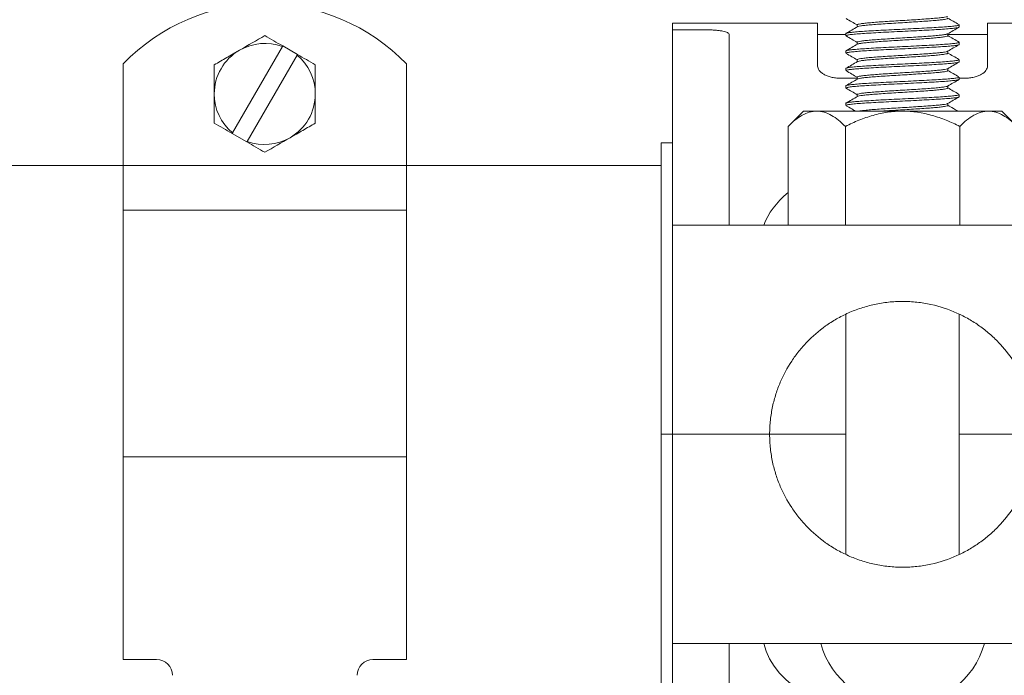
# Model space of a CAD drawing. Units: inches. Extents: x -3911 to 0, y 0 to 2351.
# Drawn here: x -2118 to -2110, y 2201 to 2207 of the extents above; entities that cross this region are included whole.
import ezdxf

# ---------------------------------------------------------------- set-up
doc = ezdxf.new("R2010")
doc.units = ezdxf.units.IN
doc.header["$MEASUREMENT"] = 0
doc.layers.add('1', color=7, linetype='Continuous', lineweight=18)

# ---------------------------------------------------------------- blocks, each defined once
blk = doc.blocks.new('2clampside')
at = {"layer": '1', "linetype": 'Continuous', "lineweight": 15}
for p, q in [((1.78, 3.3736), (1.78, 2.7381)), ((2.08, 1.815), (2.08, 3.1025)), ((2.03, 2.7381), (2.03, 3.0414)), ((0.4283, 2.7381), (1.6017, 2.7381)), ((1.6017, 2.7381), (2.03, 2.7381)), ((2.03, 2.7381), (2.03, 1.815)), ((0.765, 2.3457), (0.765, 1.2843)), ((1.265, 1.2844), (1.265, 2.3456)), ((0.4283, 1.815), (0.765, 1.815)), ((1.265, 1.815), (1.6017, 1.815)), ((1.6017, 1.815), (2.03, 1.815)), ((2.03, 0.8919), (2.03, 1.815)), ((2.03, 1.815), (2.08, 1.815)), ((2.08, 1.815), (2.08, 0.5275)), ((0.4283, 0.8919), (1.6017, 0.8919)), ((0.7624, 0.4556), (0.7624, 0.8919)), ((1.2676, 0.4556), (1.2676, 0.8919)), ((1.5202, 0.4556), (1.5202, 0.8919)), ((1.6017, 0.8919), (2.03, 0.8919)), ((1.78, 0.2564), (1.78, 0.8919)), ((2.03, 0.8919), (2.03, 0.5886)), ((2.03, 0.5886), (2.03, 0.4919)), ((2.03, 0.5275), (2.08, 0.5275)), ((2.03, 0.4919), (2.03, 0.0293)), ((0.5098, 0.4556), (0.5775, 0.3879)), ((1.4525, 0.3879), (1.5202, 0.4556)), ((0.5775, 0.3879), (0.6361, 0.3879)), ((0.6361, 0.3879), (1.015, 0.3879)), ((0.815, 0.3631), (0.815, 0.3541)), ((1.015, 0.3879), (1.3939, 0.3879)), ((1.265, 0.3534), (1.265, 0.3631)), ((1.3939, 0.3879), (1.4525, 0.3879)), ((0.765, 0.3246), (0.765, 0.315)), ((1.215, 0.315), (1.215, 0.324)), ((0.815, 0.2861), (0.815, 0.2772)), ((1.265, 0.2765), (1.265, 0.2861)), ((0.765, 0.2432), (0.74, 0.2432)), ((0.765, 0.2477), (0.765, 0.2381)), ((1.215, 0.238), (1.215, 0.247)), ((1.29, 0.2432), (1.215, 0.2432)), ((1.78, 0.2564), (1.78, 0.0504)), ((0.64, 0), (0.64, 0.1895)), ((0.815, 0.2092), (0.815, 0.2003)), ((1.265, 0.1996), (1.265, 0.2092)), ((1.39, 0), (1.39, 0.1895)), ((0.765, 0.1707), (0.765, 0.1611)), ((0.815, 0.1323), (0.815, 0.1233)), ((1.215, 0.1611), (1.215, 0.1701)), ((1.265, 0.1227), (1.265, 0.1323)), ((0.765, 0.0938), (0.765, 0.0842)), ((1.215, 0.0842), (1.215, 0.0932)), ((0.64, 0.05), (0.815, 0.05)), ((0.815, 0.0554), (0.815, 0.0464)), ((1.265, 0.0457), (1.265, 0.0554)), ((1.265, 0.05), (1.39, 0.05)), ((0, 0), (0.64, 0)), ((0.765, 0.0169), (0.765, 0.0073)), ((1.215, 0.0073), (1.215, 0.0163)), ((1.39, 0), (2.03, 0)), ((1.88, 0.0293), (2.03, 0.0293)), ((2.03, 0), (2.03, 0.0293))]:
    blk.add_line(p, q, dxfattribs=at)
for start, end in [(90, 164.534), (15.466, 90)]:
    blk.add_arc((1.015, 2.6381), 0.375, start, end, dxfattribs=at)
for centre, major_axis, ratio, start_param, end_param in [((1.015, 2.6895), (0.6172, 0), 0.611286, 0.129129, 3.012463), ((1.015, 0.9705), (0.6258, 0), 0.602439, 5.651808, 6.073202)]:
    blk.add_ellipse(centre, major_axis=major_axis, ratio=ratio, start_param=start_param, end_param=end_param, dxfattribs=at)
for points, knots in [([(0.4283, 1.815), (0.4283, 1.8255), (0.4286, 1.8362), (0.4297, 1.8572), (0.4306, 1.8676), (0.4328, 1.888), (0.4341, 1.8981), (0.4373, 1.918), (0.4392, 1.9278), (0.4453, 1.9566), (0.4502, 1.9749), (0.4615, 2.0104), (0.4678, 2.0275), (0.482, 2.0609), (0.4898, 2.0771), (0.5066, 2.1084), (0.5157, 2.1235), (0.5447, 2.1675), (0.5667, 2.1951), (0.6041, 2.2341), (0.6174, 2.2468), (0.6452, 2.2708), (0.6597, 2.2823), (0.6902, 2.3039), (0.7061, 2.3142), (0.7394, 2.3333), (0.7569, 2.3423), (0.8112, 2.3666), (0.8494, 2.3794), (0.9, 2.3904), (0.9103, 2.3924), (0.931, 2.3957), (0.9413, 2.3971), (0.9724, 2.4005), (0.9933, 2.4017), (1.0351, 2.4017), (1.0561, 2.4006), (1.0981, 2.3962), (1.1186, 2.3928), (1.1589, 2.3841), (1.1786, 2.3788), (1.2173, 2.3661), (1.2361, 2.3588), (1.2723, 2.3427), (1.2896, 2.3338), (1.3231, 2.3147), (1.3392, 2.3043), (1.3854, 2.2716), (1.4129, 2.2476), (1.4502, 2.2089), (1.4619, 2.1955), (1.4842, 2.1677), (1.4947, 2.1532), (1.5241, 2.1088), (1.5408, 2.0777), (1.5619, 2.0281), (1.5683, 2.011), (1.5796, 1.9755), (1.5846, 1.9568), (1.5928, 1.9185), (1.5961, 1.8988), (1.5994, 1.8679), (1.6003, 1.8574), (1.6014, 1.8363), (1.6017, 1.8257), (1.6017, 1.815)], [0, 0, 0, 0, 0.015625, 0.015625, 0.03125, 0.03125, 0.046875, 0.046875, 0.0625, 0.0625, 0.09375, 0.09375, 0.125, 0.125, 0.15625, 0.15625, 0.1875, 0.1875, 0.25, 0.25, 0.28125, 0.28125, 0.3125, 0.3125, 0.34375, 0.34375, 0.375, 0.375, 0.4375, 0.4375, 0.453125, 0.453125, 0.46875, 0.46875, 0.5, 0.5, 0.53125, 0.53125, 0.5625, 0.5625, 0.59375, 0.59375, 0.625, 0.625, 0.65625, 0.65625, 0.6875, 0.6875, 0.75, 0.75, 0.78125, 0.78125, 0.8125, 0.8125, 0.875, 0.875, 0.90625, 0.90625, 0.9375, 0.9375, 0.96875, 0.96875, 0.984375, 0.984375, 1, 1, 1, 1]), ([(0.4283, 1.815), (0.4283, 1.8045), (0.4286, 1.7938), (0.4297, 1.7728), (0.4306, 1.7624), (0.4328, 1.742), (0.4341, 1.7319), (0.4373, 1.712), (0.4392, 1.7022), (0.4453, 1.6734), (0.4502, 1.6551), (0.4615, 1.6196), (0.4678, 1.6025), (0.482, 1.5691), (0.4898, 1.5529), (0.5066, 1.5216), (0.5157, 1.5065), (0.5447, 1.4625), (0.5667, 1.4349), (0.6041, 1.3959), (0.6174, 1.3832), (0.6452, 1.3592), (0.6597, 1.3477), (0.6902, 1.3261), (0.7061, 1.3158), (0.7394, 1.2967), (0.7569, 1.2877), (0.8112, 1.2634), (0.8494, 1.2506), (0.9, 1.2396), (0.9103, 1.2376), (0.931, 1.2343), (0.9413, 1.2329), (0.9724, 1.2295), (0.9933, 1.2283), (1.0351, 1.2283), (1.0561, 1.2294), (1.0981, 1.2338), (1.1186, 1.2372), (1.1589, 1.2459), (1.1786, 1.2512), (1.2173, 1.2639), (1.2361, 1.2712), (1.2723, 1.2873), (1.2896, 1.2962), (1.3231, 1.3153), (1.3392, 1.3257), (1.3854, 1.3584), (1.4129, 1.3824), (1.4502, 1.4211), (1.4619, 1.4345), (1.4842, 1.4623), (1.4947, 1.4768), (1.5241, 1.5212), (1.5408, 1.5523), (1.5619, 1.6019), (1.5683, 1.619), (1.5796, 1.6545), (1.5846, 1.6732), (1.5928, 1.7115), (1.5961, 1.7312), (1.5994, 1.7621), (1.6003, 1.7726), (1.6014, 1.7937), (1.6017, 1.8043), (1.6017, 1.815)], [0, 0, 0, 0, 0.015625, 0.015625, 0.03125, 0.03125, 0.046875, 0.046875, 0.0625, 0.0625, 0.09375, 0.09375, 0.125, 0.125, 0.15625, 0.15625, 0.1875, 0.1875, 0.25, 0.25, 0.28125, 0.28125, 0.3125, 0.3125, 0.34375, 0.34375, 0.375, 0.375, 0.4375, 0.4375, 0.453125, 0.453125, 0.46875, 0.46875, 0.5, 0.5, 0.53125, 0.53125, 0.5625, 0.5625, 0.59375, 0.59375, 0.625, 0.625, 0.65625, 0.65625, 0.6875, 0.6875, 0.75, 0.75, 0.78125, 0.78125, 0.8125, 0.8125, 0.875, 0.875, 0.90625, 0.90625, 0.9375, 0.9375, 0.96875, 0.96875, 0.984375, 0.984375, 1, 1, 1, 1]), ([(0.5098, 0.4556), (0.5296, 0.4358), (0.5499, 0.419), (0.5813, 0.401), (0.592, 0.3962), (0.6138, 0.3897), (0.6251, 0.3879), (0.6361, 0.3879)], [0, 0, 0, 0, 0.5, 0.5, 0.75, 0.75, 1, 1, 1, 1]), ([(0.6361, 0.3879), (0.6581, 0.3879), (0.6797, 0.3946), (0.7223, 0.4189), (0.7426, 0.4358), (0.7624, 0.4556)], [0, 0, 0, 0, 0.5, 0.5, 1, 1, 1, 1]), ([(1.015, 0.3879), (0.9706, 0.3879), (0.9274, 0.3948), (0.8638, 0.4129), (0.8428, 0.4202), (0.8019, 0.4367), (0.782, 0.4458), (0.7624, 0.4556)], [0, 0, 0, 0, 0.5, 0.5, 0.75, 0.75, 1, 1, 1, 1]), ([(1.2676, 0.4556), (1.248, 0.4458), (1.228, 0.4366), (1.1869, 0.4201), (1.1662, 0.4129), (1.1241, 0.4009), (1.1027, 0.3961), (1.0702, 0.3913), (1.0593, 0.39), (1.0372, 0.3884), (1.0261, 0.3879), (1.015, 0.3879)], [0, 0, 0, 0, 0.25, 0.25, 0.5, 0.5, 0.75, 0.75, 0.875, 0.875, 1, 1, 1, 1]), ([(1.2676, 0.4556), (1.2874, 0.4358), (1.3076, 0.419), (1.3391, 0.401), (1.3498, 0.3962), (1.3716, 0.3897), (1.3828, 0.3879), (1.3939, 0.3879)], [0, 0, 0, 0, 0.5, 0.5, 0.75, 0.75, 1, 1, 1, 1]), ([(1.3939, 0.3879), (1.4159, 0.3879), (1.4374, 0.3946), (1.48, 0.4189), (1.5004, 0.4358), (1.5202, 0.4556)], [0, 0, 0, 0, 0.5, 0.5, 1, 1, 1, 1]), ([(1.265, 0.3631), (1.265, 0.363), (1.2666, 0.3622), (1.261, 0.3607), (1.2477, 0.3583), (1.2241, 0.3558), (1.1929, 0.3535), (1.1548, 0.3511), (1.1113, 0.3486), (1.0641, 0.3462), (1.015, 0.3439), (0.9659, 0.3414), (0.9187, 0.339), (0.8752, 0.3367), (0.8371, 0.3342), (0.8058, 0.3318), (0.7827, 0.3295), (0.7678, 0.327), (0.7659, 0.3254), (0.765, 0.3246)], [0, 0, 0, 0, 0.000308, 0.062329, 0.124803, 0.187765, 0.249997, 0.31223, 0.375192, 0.437666, 0.499687, 0.5626, 0.625268, 0.687182, 0.749997, 0.812812, 0.874727, 0.937395, 1, 1, 1, 1]), ([(0.765, 0.315), (0.7659, 0.3158), (0.7678, 0.3174), (0.7827, 0.3198), (0.8058, 0.3222), (0.8371, 0.3246), (0.8752, 0.3271), (0.9187, 0.3294), (0.9659, 0.3318), (1.015, 0.3343), (1.0641, 0.3366), (1.1113, 0.339), (1.1548, 0.3415), (1.1929, 0.3438), (1.2241, 0.3462), (1.2477, 0.3487), (1.261, 0.3511), (1.2666, 0.3526), (1.265, 0.3534), (1.265, 0.3534)], [0, 0, 0, 0, 0.062605, 0.125273, 0.187188, 0.250003, 0.312818, 0.374732, 0.4374, 0.500313, 0.562334, 0.624808, 0.68777, 0.750003, 0.812235, 0.875197, 0.937671, 0.999692, 1, 1, 1, 1]), ([(0.8161, 0.3547), (0.8077, 0.3499), (0.791, 0.3402), (0.7743, 0.3305), (0.7659, 0.3256)], [0, 0, 0, 0, 0.49984, 1, 1, 1, 1]), ([(0.771, 0.3879), (0.7776, 0.3841), (0.7923, 0.3756), (0.807, 0.3671), (0.815, 0.3624)], [0, 0, 0, 0, 0.455055, 1, 1, 1, 1]), ([(0.815, 0.3631), (0.8157, 0.3639), (0.8172, 0.3655), (0.8291, 0.3679), (0.8476, 0.3702), (0.8726, 0.3727), (0.9032, 0.3751), (0.938, 0.3775), (0.9757, 0.3799), (1.015, 0.3824), (1.0541, 0.3847), (1.084, 0.3866), (1.0993, 0.3876), (1.1032, 0.3879)], [0, 0, 0, 0, 0.096979, 0.193969, 0.289789, 0.387007, 0.484225, 0.580045, 0.677035, 0.774405, 0.87039, 0.967078, 1, 1, 1, 1]), ([(0.817, 0.3547), (0.8175, 0.3551), (0.8188, 0.3563), (0.8293, 0.3583), (0.8475, 0.3606), (0.8727, 0.3631), (0.9032, 0.3655), (0.9379, 0.3678), (0.9757, 0.3703), (1.015, 0.3727), (1.0543, 0.3751), (1.092, 0.3775), (1.1268, 0.3799), (1.1574, 0.3823), (1.1821, 0.3847), (1.1977, 0.3866), (1.2024, 0.3877), (1.2036, 0.3879)], [0, 0, 0, 0, 0.034026, 0.106697, 0.178491, 0.251332, 0.324173, 0.395967, 0.468638, 0.541594, 0.613511, 0.685956, 0.758968, 0.831132, 0.903296, 0.976309, 1, 1, 1, 1]), ([(1.2139, 0.3233), (1.2223, 0.3282), (1.239, 0.3379), (1.2558, 0.3476), (1.2641, 0.3524)], [0, 0, 0, 0, 0.499807, 1, 1, 1, 1]), ([(1.2641, 0.3641), (1.2557, 0.3689), (1.242, 0.3769), (1.2284, 0.3848), (1.223, 0.3879)], [0, 0, 0, 0, 0.611216, 1, 1, 1, 1]), ([(0.766, 0.3139), (0.7743, 0.3091), (0.7907, 0.2996), (0.807, 0.2901), (0.815, 0.2855)], [0, 0, 0, 0, 0.512013, 1, 1, 1, 1]), ([(0.815, 0.2861), (0.8157, 0.2869), (0.8172, 0.2886), (0.8291, 0.291), (0.8476, 0.2933), (0.8726, 0.2958), (0.9032, 0.2982), (0.9379, 0.3005), (0.9757, 0.303), (1.015, 0.3054), (1.0543, 0.3078), (1.092, 0.3102), (1.1269, 0.3126), (1.1573, 0.315), (1.1825, 0.3174), (1.2008, 0.3198), (1.2112, 0.3218), (1.2126, 0.323), (1.213, 0.3233)], [0, 0, 0, 0, 0.0649321, 0.1297519, 0.1937895, 0.2587613, 0.3237332, 0.3877709, 0.4525907, 0.5176644, 0.5818122, 0.6464302, 0.711555, 0.7759225, 0.8402903, 0.905415, 0.970033, 1, 1, 1, 1]), ([(0.8171, 0.2778), (0.8175, 0.2782), (0.8188, 0.2794), (0.8293, 0.2814), (0.8475, 0.2837), (0.8727, 0.2862), (0.9032, 0.2886), (0.9379, 0.2909), (0.9757, 0.2934), (1.015, 0.2958), (1.0543, 0.2981), (1.092, 0.3005), (1.1269, 0.303), (1.1574, 0.3054), (1.1823, 0.3078), (1.2012, 0.3102), (1.2119, 0.3126), (1.2163, 0.3142), (1.215, 0.315), (1.215, 0.315)], [0, 0, 0, 0, 0.0298504, 0.0947116, 0.1587902, 0.2238035, 0.288817, 0.3528957, 0.4177569, 0.4828722, 0.5470611, 0.6117204, 0.6768868, 0.7412955, 0.8057044, 0.8708708, 0.9355301, 0.999719, 1, 1, 1, 1]), ([(1.2641, 0.2872), (1.2558, 0.292), (1.2394, 0.3015), (1.223, 0.311), (1.215, 0.3156)], [0, 0, 0, 0, 0.5114656, 1, 1, 1, 1]), ([(1.265, 0.2861), (1.265, 0.2861), (1.2666, 0.2853), (1.261, 0.2838), (1.2477, 0.2814), (1.2241, 0.2789), (1.1929, 0.2765), (1.1548, 0.2742), (1.1113, 0.2717), (1.0641, 0.2693), (1.015, 0.267), (0.9659, 0.2645), (0.9187, 0.2621), (0.8752, 0.2598), (0.8371, 0.2573), (0.8058, 0.2549), (0.7827, 0.2525), (0.7678, 0.2501), (0.7659, 0.2485), (0.765, 0.2477)], [0, 0, 0, 0, 0.000308, 0.062329, 0.124803, 0.187765, 0.249997, 0.31223, 0.375192, 0.437666, 0.499687, 0.5626, 0.625268, 0.687182, 0.749997, 0.812812, 0.874727, 0.937395, 1, 1, 1, 1]), ([(0.765, 0.2381), (0.7659, 0.2389), (0.7678, 0.2405), (0.7827, 0.2429), (0.8058, 0.2452), (0.8371, 0.2477), (0.8752, 0.2501), (0.9187, 0.2525), (0.9659, 0.2549), (1.015, 0.2574), (1.0641, 0.2597), (1.1113, 0.2621), (1.1548, 0.2646), (1.1929, 0.2669), (1.2241, 0.2693), (1.2477, 0.2718), (1.261, 0.2742), (1.2666, 0.2757), (1.265, 0.2765), (1.265, 0.2765)], [0, 0, 0, 0, 0.062605, 0.125273, 0.187188, 0.250003, 0.312818, 0.374732, 0.4374, 0.500313, 0.562334, 0.624808, 0.68777, 0.750003, 0.812235, 0.875197, 0.937671, 0.999692, 1, 1, 1, 1]), ([(0.8161, 0.2778), (0.8077, 0.273), (0.791, 0.2633), (0.7743, 0.2536), (0.7659, 0.2487)], [0, 0, 0, 0, 0.4998352, 1, 1, 1, 1]), ([(1.214, 0.2464), (1.2224, 0.2513), (1.2391, 0.261), (1.2558, 0.2707), (1.2642, 0.2755)], [0, 0, 0, 0, 0.499806, 1, 1, 1, 1]), ([(0.64, 0.1895), (0.64, 0.1958), (0.6423, 0.202), (0.6516, 0.2144), (0.6583, 0.2202), (0.6718, 0.2281), (0.6767, 0.2305), (0.6874, 0.2348), (0.6933, 0.2367), (0.7058, 0.2398), (0.7124, 0.2411), (0.7259, 0.2427), (0.7329, 0.2432), (0.74, 0.2432)], [0, 0, 0, 0, 0.25, 0.25, 0.5, 0.5, 0.625, 0.625, 0.75, 0.75, 0.875, 0.875, 1, 1, 1, 1]), ([(0.766, 0.2369), (0.7744, 0.2321), (0.7907, 0.2226), (0.807, 0.2132), (0.815, 0.2086)], [0, 0, 0, 0, 0.512684, 1, 1, 1, 1]), ([(0.815, 0.2092), (0.8157, 0.21), (0.8172, 0.2116), (0.8291, 0.2141), (0.8476, 0.2164), (0.8726, 0.2188), (0.9032, 0.2213), (0.9379, 0.2236), (0.9757, 0.226), (1.015, 0.2285), (1.0543, 0.2308), (1.092, 0.2332), (1.1269, 0.2357), (1.1573, 0.2381), (1.1825, 0.2404), (1.2008, 0.2429), (1.2112, 0.2449), (1.2126, 0.2461), (1.2131, 0.2464)], [0, 0, 0, 0, 0.06499, 0.129747, 0.193723, 0.258632, 0.323541, 0.387517, 0.452274, 0.517285, 0.581371, 0.645926, 0.710988, 0.775294, 0.839599, 0.904661, 0.969217, 1, 1, 1, 1]), ([(0.8171, 0.2009), (0.8175, 0.2013), (0.8189, 0.2025), (0.8293, 0.2045), (0.8475, 0.2068), (0.8727, 0.2092), (0.9032, 0.2117), (0.9379, 0.214), (0.9757, 0.2164), (1.015, 0.2189), (1.0543, 0.2212), (1.092, 0.2236), (1.1269, 0.2261), (1.1574, 0.2285), (1.1823, 0.2308), (1.2012, 0.2333), (1.2119, 0.2357), (1.2163, 0.2372), (1.215, 0.238), (1.215, 0.238)], [0, 0, 0, 0, 0.029436, 0.094336, 0.158452, 0.223503, 0.288555, 0.352671, 0.417571, 0.482724, 0.546951, 0.611648, 0.676853, 0.7413, 0.805746, 0.870951, 0.935648, 0.999875, 1, 1, 1, 1]), ([(1.2642, 0.2102), (1.2558, 0.2151), (1.2394, 0.2246), (1.223, 0.2341), (1.215, 0.2387)], [0, 0, 0, 0, 0.511211, 1, 1, 1, 1]), ([(1.29, 0.2432), (1.2971, 0.2432), (1.304, 0.2427), (1.3175, 0.2411), (1.3242, 0.2398), (1.3366, 0.2367), (1.3424, 0.2348), (1.3533, 0.2305), (1.3583, 0.2281), (1.3672, 0.2229), (1.3711, 0.2201), (1.3779, 0.2143), (1.3807, 0.2113), (1.3854, 0.2052), (1.3871, 0.202), (1.3894, 0.1958), (1.39, 0.1927), (1.39, 0.1895)], [0, 0, 0, 0, 0.125, 0.125, 0.25, 0.25, 0.375, 0.375, 0.5, 0.5, 0.625, 0.625, 0.75, 0.75, 0.875, 0.875, 1, 1, 1, 1]), ([(1.265, 0.2092), (1.265, 0.2092), (1.2666, 0.2084), (1.261, 0.2069), (1.2477, 0.2044), (1.2241, 0.202), (1.1929, 0.1996), (1.1548, 0.1972), (1.1113, 0.1948), (1.0641, 0.1924), (1.015, 0.19), (0.9659, 0.1876), (0.9187, 0.1852), (0.8752, 0.1828), (0.8371, 0.1804), (0.8058, 0.1779), (0.7827, 0.1756), (0.7678, 0.1732), (0.7659, 0.1716), (0.765, 0.1707)], [0, 0, 0, 0, 0.000308, 0.062329, 0.124803, 0.187765, 0.249997, 0.31223, 0.375192, 0.437666, 0.499687, 0.5626, 0.625268, 0.687182, 0.749997, 0.812812, 0.874727, 0.937395, 1, 1, 1, 1]), ([(0.765, 0.1611), (0.7659, 0.1619), (0.7678, 0.1636), (0.7827, 0.166), (0.8058, 0.1683), (0.8371, 0.1708), (0.8752, 0.1732), (0.9187, 0.1755), (0.9659, 0.178), (1.015, 0.1804), (1.0641, 0.1828), (1.1113, 0.1852), (1.1548, 0.1876), (1.1929, 0.19), (1.2241, 0.1924), (1.2477, 0.1948), (1.261, 0.1972), (1.2666, 0.1988), (1.265, 0.1996), (1.265, 0.1996)], [0, 0, 0, 0, 0.062605, 0.125273, 0.187188, 0.250003, 0.312818, 0.374732, 0.4374, 0.500313, 0.562334, 0.624808, 0.68777, 0.750003, 0.812235, 0.875197, 0.937671, 0.999692, 1, 1, 1, 1]), ([(0.8161, 0.2009), (0.8078, 0.1961), (0.791, 0.1864), (0.7743, 0.1767), (0.766, 0.1718)], [0, 0, 0, 0, 0.499832, 1, 1, 1, 1]), ([(1.214, 0.1695), (1.2224, 0.1744), (1.2391, 0.1841), (1.2558, 0.1938), (1.2642, 0.1986)], [0, 0, 0, 0, 0.499813, 1, 1, 1, 1]), ([(1.265, 0.1323), (1.265, 0.1323), (1.2666, 0.1315), (1.261, 0.1299), (1.2477, 0.1275), (1.2241, 0.1251), (1.1929, 0.1227), (1.1548, 0.1203), (1.1113, 0.1179), (1.0641, 0.1155), (1.015, 0.1131), (0.9659, 0.1107), (0.9187, 0.1082), (0.8752, 0.1059), (0.8371, 0.1035), (0.8058, 0.101), (0.7827, 0.0987), (0.7678, 0.0963), (0.7659, 0.0946), (0.765, 0.0938)], [0, 0, 0, 0, 0.000308, 0.062329, 0.124803, 0.187765, 0.249997, 0.31223, 0.375192, 0.437666, 0.499687, 0.5626, 0.625268, 0.687182, 0.749997, 0.812812, 0.874727, 0.937395, 1, 1, 1, 1]), ([(0.766, 0.16), (0.7744, 0.1552), (0.7907, 0.1457), (0.807, 0.1363), (0.815, 0.1316)], [0, 0, 0, 0, 0.512988, 1, 1, 1, 1]), ([(0.815, 0.1323), (0.8157, 0.1331), (0.8172, 0.1347), (0.8291, 0.1372), (0.8476, 0.1395), (0.8726, 0.1419), (0.9032, 0.1444), (0.9379, 0.1467), (0.9757, 0.1491), (1.015, 0.1516), (1.0543, 0.1539), (1.092, 0.1563), (1.1269, 0.1588), (1.1573, 0.1612), (1.1825, 0.1635), (1.2008, 0.166), (1.2113, 0.168), (1.2126, 0.1692), (1.2131, 0.1695)], [0, 0, 0, 0, 0.064956, 0.129676, 0.193616, 0.258488, 0.32336, 0.387299, 0.452019, 0.516993, 0.581042, 0.645561, 0.710586, 0.774855, 0.839124, 0.904148, 0.968667, 1, 1, 1, 1]), ([(0.8171, 0.124), (0.8175, 0.1244), (0.8189, 0.1256), (0.8293, 0.1275), (0.8475, 0.1299), (0.8727, 0.1323), (0.9032, 0.1348), (0.9379, 0.1371), (0.9757, 0.1395), (1.015, 0.142), (1.0543, 0.1443), (1.092, 0.1467), (1.1269, 0.1492), (1.1574, 0.1515), (1.1823, 0.1539), (1.2012, 0.1564), (1.2119, 0.1588), (1.2163, 0.1602), (1.215, 0.1611), (1.215, 0.1611)], [0, 0, 0, 0, 0.029016, 0.093951, 0.158103, 0.22319, 0.288278, 0.35243, 0.417365, 0.482554, 0.546816, 0.611549, 0.67679, 0.741272, 0.805754, 0.870995, 0.935728, 0.99999, 1, 1, 1, 1]), ([(1.2642, 0.1333), (1.2558, 0.1381), (1.2394, 0.1476), (1.223, 0.1571), (1.215, 0.1618)], [0, 0, 0, 0, 0.510971, 1, 1, 1, 1]), ([(0.765, 0.0842), (0.7659, 0.085), (0.7678, 0.0866), (0.7827, 0.0891), (0.8058, 0.0914), (0.8371, 0.0938), (0.8752, 0.0963), (0.9187, 0.0986), (0.9659, 0.101), (1.015, 0.1035), (1.0641, 0.1058), (1.1113, 0.1082), (1.1548, 0.1107), (1.1929, 0.1131), (1.2241, 0.1154), (1.2477, 0.1179), (1.261, 0.1203), (1.2666, 0.1219), (1.265, 0.1227), (1.265, 0.1227)], [0, 0, 0, 0, 0.062605, 0.125273, 0.187188, 0.250003, 0.312818, 0.374732, 0.4374, 0.500313, 0.562334, 0.624808, 0.68777, 0.750003, 0.812235, 0.875197, 0.937671, 0.999692, 1, 1, 1, 1]), ([(0.8161, 0.124), (0.8078, 0.1192), (0.7911, 0.1095), (0.7743, 0.0998), (0.766, 0.0949)], [0, 0, 0, 0, 0.499824, 1, 1, 1, 1]), ([(0.815, 0.0554), (0.8157, 0.0562), (0.8172, 0.0578), (0.8291, 0.0602), (0.8476, 0.0625), (0.8726, 0.065), (0.9032, 0.0675), (0.9379, 0.0698), (0.9757, 0.0722), (1.015, 0.0747), (1.0543, 0.077), (1.092, 0.0794), (1.1269, 0.0819), (1.1573, 0.0842), (1.1825, 0.0866), (1.2008, 0.0891), (1.2113, 0.0911), (1.2126, 0.0922), (1.2131, 0.0926)], [0, 0, 0, 0, 0.064887, 0.1296258, 0.1935836, 0.2584742, 0.3233651, 0.3873229, 0.4520617, 0.5170542, 0.5811219, 0.6456593, 0.7107027, 0.77499, 0.8392774, 0.9043208, 0.9688582, 1, 1, 1, 1]), ([(1.214, 0.0926), (1.2224, 0.0974), (1.2391, 0.1071), (1.2558, 0.1168), (1.2642, 0.1217)], [0, 0, 0, 0, 0.499813, 1, 1, 1, 1]), ([(1.265, 0.0554), (1.265, 0.0554), (1.2666, 0.0545), (1.261, 0.053), (1.2477, 0.0506), (1.2241, 0.0481), (1.1929, 0.0458), (1.1548, 0.0434), (1.1113, 0.0409), (1.0641, 0.0385), (1.015, 0.0362), (0.9659, 0.0337), (0.9187, 0.0313), (0.8752, 0.029), (0.8371, 0.0265), (0.8058, 0.0241), (0.7827, 0.0218), (0.7678, 0.0193), (0.7659, 0.0177), (0.765, 0.0169)], [0, 0, 0, 0, 0.0003082, 0.0623287, 0.1248026, 0.187765, 0.2499973, 0.3122299, 0.3751922, 0.4376661, 0.4996865, 0.5625997, 0.6252681, 0.6871824, 0.7499973, 0.8128124, 0.8747267, 0.937395, 1, 1, 1, 1]), ([(0.765, 0.0073), (0.7659, 0.0081), (0.7678, 0.0097), (0.7827, 0.0122), (0.8058, 0.0145), (0.8371, 0.0169), (0.8752, 0.0194), (0.9187, 0.0217), (0.9659, 0.0241), (1.015, 0.0266), (1.0641, 0.0289), (1.1113, 0.0313), (1.1548, 0.0338), (1.1929, 0.0362), (1.2241, 0.0385), (1.2477, 0.041), (1.261, 0.0434), (1.2666, 0.0449), (1.265, 0.0457), (1.265, 0.0457)], [0, 0, 0, 0, 0.062605, 0.125273, 0.187188, 0.250003, 0.312818, 0.374732, 0.4374, 0.500313, 0.562334, 0.624808, 0.68777, 0.750003, 0.812235, 0.875197, 0.937671, 0.999692, 1, 1, 1, 1]), ([(0.7659, 0.0832), (0.7743, 0.0783), (0.7907, 0.0688), (0.807, 0.0593), (0.815, 0.0547)], [0, 0, 0, 0, 0.5130111, 1, 1, 1, 1]), ([(0.8162, 0.0471), (0.8078, 0.0423), (0.7911, 0.0325), (0.7744, 0.0228), (0.766, 0.018)], [0, 0, 0, 0, 0.499817, 1, 1, 1, 1]), ([(0.8171, 0.0471), (0.8175, 0.0475), (0.8189, 0.0486), (0.8293, 0.0506), (0.8475, 0.0529), (0.8727, 0.0554), (0.9032, 0.0578), (0.9379, 0.0602), (0.9757, 0.0626), (1.015, 0.065), (1.0543, 0.0674), (1.092, 0.0698), (1.1269, 0.0723), (1.1574, 0.0746), (1.1823, 0.077), (1.2012, 0.0795), (1.2119, 0.0818), (1.2163, 0.0834), (1.215, 0.0842), (1.215, 0.0842)], [0, 0, 0, 0, 0.028701, 0.093651, 0.157818, 0.22292, 0.288023, 0.35219, 0.41714, 0.482345, 0.546622, 0.611371, 0.676627, 0.741124, 0.805622, 0.870878, 0.935626, 0.999903, 1, 1, 1, 1]), ([(0.8171, 0.0471), (0.8175, 0.0475), (0.8184, 0.0484), (0.8239, 0.0494), (0.8274, 0.05)], [0, 0, 0, 0, 0.371051, 1, 1, 1, 1]), ([(1.214, 0.0157), (1.2224, 0.0205), (1.2391, 0.0302), (1.2558, 0.0399), (1.2642, 0.0448)], [0, 0, 0, 0, 0.499817, 1, 1, 1, 1]), ([(1.2642, 0.0563), (1.2558, 0.0612), (1.2394, 0.0707), (1.2231, 0.0802), (1.215, 0.0849)], [0, 0, 0, 0, 0.510758, 1, 1, 1, 1]), ([(1.88, 0.0293), (1.8733, 0.0293), (1.8668, 0.0294), (1.8538, 0.0299), (1.8474, 0.0303), (1.8353, 0.0312), (1.8295, 0.0318), (1.8186, 0.0332), (1.8135, 0.034), (1.7997, 0.0368), (1.7923, 0.0391), (1.785, 0.043), (1.7831, 0.0444), (1.7806, 0.0474), (1.78, 0.0489), (1.78, 0.0504)], [0, 0, 0, 0, 0.125, 0.125, 0.25, 0.25, 0.375, 0.375, 0.5, 0.5, 0.75, 0.75, 0.875, 0.875, 1, 1, 1, 1]), ([(0.7659, 0.0062), (0.7743, 0.0014), (0.7906, -0.0081), (0.807, -0.0176), (0.815, -0.0222)], [0, 0, 0, 0, 0.511863, 1, 1, 1, 1]), ([(0.815, -0.0216), (0.8157, -0.0208), (0.8172, -0.0191), (0.8291, -0.0167), (0.8476, -0.0144), (0.8726, -0.0119), (0.9032, -0.0095), (0.9379, -0.0072), (0.9757, -0.0047), (1.015, -0.0023), (1.0543, 0.0001), (1.092, 0.0025), (1.1269, 0.0049), (1.1573, 0.0073), (1.1825, 0.0097), (1.2008, 0.0121), (1.2112, 0.0141), (1.2126, 0.0153), (1.2131, 0.0157)], [0, 0, 0, 0, 0.064776, 0.129539, 0.19352, 0.258434, 0.323348, 0.387329, 0.452092, 0.517108, 0.581199, 0.64576, 0.710827, 0.775137, 0.839448, 0.904515, 0.969076, 1, 1, 1, 1]), ([(0.8171, -0.0298), (0.8175, -0.0295), (0.8189, -0.0283), (0.8293, -0.0263), (0.8475, -0.024), (0.8727, -0.0215), (0.9032, -0.0191), (0.9379, -0.0168), (0.9757, -0.0143), (1.015, -0.0119), (1.0543, -0.0095), (1.092, -0.0071), (1.1269, -0.0047), (1.1574, -0.0023), (1.1823, 0.0001), (1.2012, 0.0025), (1.2119, 0.0049), (1.2163, 0.0065), (1.215, 0.0073), (1.215, 0.0073)], [0, 0, 0, 0, 0.028521, 0.093473, 0.157642, 0.222746, 0.287851, 0.352019, 0.416972, 0.482179, 0.546457, 0.611208, 0.676465, 0.740965, 0.805464, 0.870722, 0.935472, 0.999751, 1, 1, 1, 1]), ([(0.8171, -0.0298), (0.8175, -0.0295), (0.8189, -0.0283), (0.8293, -0.0263), (0.8475, -0.024), (0.8727, -0.0215), (0.9032, -0.0191), (0.9379, -0.0168), (0.9757, -0.0143), (1.015, -0.0119), (1.0543, -0.0095), (1.092, -0.0071), (1.1269, -0.0047), (1.1574, -0.0023), (1.1823, 0.0001), (1.2012, 0.0025), (1.2119, 0.0049), (1.2163, 0.0065), (1.215, 0.0073), (1.215, 0.0073)], [0, 0, 0, 0, 0.0285207, 0.093473, 0.1576416, 0.2227461, 0.2878509, 0.3520196, 0.4169718, 0.4821785, 0.5464575, 0.6112077, 0.6764655, 0.7409647, 0.805464, 0.8707219, 0.935472, 0.9997509, 1, 1, 1, 1]), ([(1.2642, -0.0206), (1.2558, -0.0157), (1.2394, -0.0062), (1.2231, 0.0033), (1.215, 0.0079)], [0, 0, 0, 0, 0.510581, 1, 1, 1, 1])]:
    blk.add_open_spline(points, degree=3, knots=knots, dxfattribs=at)

msp = doc.modelspace()

# ---------------------------------------------------------------- linework, layer by layer
at = {"layer": '1', "lineweight": 15}
for p, q in [((-2116.0347008, 2206.682676), (-2116.4745118, 2205.920901)), ((-2116.0315263, 2206.6881744), (-2116.0347008, 2206.682676)), ((-2116.0315263, 2206.6881744), (-2115.9016225, 2206.6131744)), ((-2115.904797, 2206.6076762), (-2116.344608, 2205.845901)), ((-2115.9016225, 2206.6131744), (-2115.904797, 2206.6076762)), ((-2117.4396545, 2206.5299968), (-2117.4396545, 2205.238545)), ((-2114.9396544, 2206.5299968), (-2114.9396544, 2205.238545)), ((-2116.4745118, 2205.920901), (-2116.4776863, 2205.9154026)), ((-2116.3477825, 2205.8404028), (-2116.4776863, 2205.9154026)), ((-2116.344608, 2205.845901), (-2116.3477825, 2205.8404028)), ((-2114.9396544, 2205.238545), (-2117.4396545, 2205.238545)), ((-2117.4396545, 2205.238545), (-2117.4396545, 2203.0609135)), ((-2114.9396544, 2205.238545), (-2114.9396544, 2203.0609135)), ((-2117.4396545, 2203.0609135), (-2117.4396545, 2201.2714136)), ((-2114.9396544, 2203.0609135), (-2117.4396545, 2203.0609135)), ((-2114.9396544, 2203.0609135), (-2114.9396544, 2201.2714136)), ((-2117.4396545, 2201.2714136), (-2117.1446544, 2201.2714136)), ((-2115.2346544, 2201.2714136), (-2114.9396544, 2201.2714136))]:
    msp.add_line(p, q, dxfattribs=at)
at = {"layer": '1'}
msp.add_line((-2112.6896544, 2205.6341729), (-2119.6896544, 2205.6341729), dxfattribs=at)
at = {"layer": '1', "lineweight": 15}
for centre, radius, start, end in [((-2116.1896544, 2205.3255782), 1.7358354, 43.93607526, 136.06392474), ((-2116.1896544, 2206.2642885), 0.44616, 69.67743304, 120), ((-2116.1896544, 2206.2642885), 0.44616, 120, 180), ((-2116.1896544, 2206.2642885), 0.44616, 0, 50.32256696), ((-2116.1896544, 2206.2642885), 0.44616, 180, 230.32256696), ((-2116.1896544, 2206.2642885), 0.44616, 300, 0), ((-2116.1896544, 2206.2642885), 0.44616, 249.67743304, 300), ((-2117.1446544, 2201.1314135), 0.14, 0, 90), ((-2115.2346544, 2201.1314135), 0.14, 90, 180)]:
    msp.add_arc(centre, radius, start, end, dxfattribs=at)
for points in [[(-2116.1896544, 2206.7794697), (-2116.2626403, 2206.7373313), (-2116.3367219, 2206.6945603), (-2116.4127344, 2206.6506744)], [(-2116.0315263, 2206.6881744), (-2116.0851187, 2206.719116), (-2116.1376969, 2206.749472), (-2116.1896544, 2206.7794697)], [(-2115.7434944, 2206.5218791), (-2115.7955478, 2206.5519322), (-2115.8481457, 2206.5822996), (-2115.9016225, 2206.6131744)], [(-2116.6358144, 2206.0066979), (-2116.583761, 2205.9766449), (-2116.5311631, 2205.9462775), (-2116.4776863, 2205.9154026)], [(-2116.3477825, 2205.8404026), (-2116.2941901, 2205.8094611), (-2116.241612, 2205.7791051), (-2116.1896544, 2205.7491073)], [(-2116.1896544, 2205.7491073), (-2116.1166686, 2205.7912457), (-2116.042587, 2205.8340168), (-2115.9665744, 2205.8779026)]]:
    msp.add_open_spline(points, degree=3, dxfattribs=at)
for points, knots in [([(-2116.4127344, 2206.6506744), (-2116.4316665, 2206.639744), (-2116.4506835, 2206.6287645), (-2116.4883031, 2206.6070448), (-2116.506987, 2206.5962577), (-2116.5627071, 2206.5640877), (-2116.5994126, 2206.5428957), (-2116.6358144, 2206.5218791)], [0, 0, 0, 0, 0.25, 0.25, 0.5, 0.5, 1, 1, 1, 1]), ([(-2116.6358144, 2206.2642885), (-2116.6358144, 2206.3078799), (-2116.6358144, 2206.3520417), (-2116.6358144, 2206.4380289), (-2116.6358144, 2206.4802207), (-2116.6358144, 2206.5218791)], [0, 0, 0, 0, 0.5, 0.5, 1, 1, 1, 1]), ([(-2115.7434944, 2206.2642885), (-2115.7434944, 2206.3078799), (-2115.7434944, 2206.3520417), (-2115.7434944, 2206.4380289), (-2115.7434944, 2206.4802207), (-2115.7434944, 2206.5218791)], [0, 0, 0, 0, 0.5, 0.5, 1, 1, 1, 1]), ([(-2116.6358144, 2206.0066979), (-2116.6358144, 2206.0486252), (-2116.6358144, 2206.091521), (-2116.6358144, 2206.1774805), (-2116.6358144, 2206.2207274), (-2116.6358144, 2206.2642885)], [0, 0, 0, 0, 0.5, 0.5, 1, 1, 1, 1]), ([(-2115.7434944, 2206.0066979), (-2115.7434944, 2206.0486252), (-2115.7434944, 2206.091521), (-2115.7434944, 2206.1774805), (-2115.7434944, 2206.2207274), (-2115.7434944, 2206.2642885)], [0, 0, 0, 0, 0.5, 0.5, 1, 1, 1, 1]), ([(-2115.9665744, 2205.8779026), (-2115.9476423, 2205.8888331), (-2115.9286253, 2205.8998126), (-2115.8910058, 2205.9215322), (-2115.8723218, 2205.9323194), (-2115.8166018, 2205.9644894), (-2115.7798962, 2205.9856813), (-2115.7434944, 2206.0066979)], [0, 0, 0, 0, 0.25, 0.25, 0.5, 0.5, 1, 1, 1, 1])]:
    msp.add_open_spline(points, degree=3, knots=knots, dxfattribs=at)

# ---------------------------------------------------------------- block references
at = {"layer": '1', "xscale": 2, "yscale": 2, "zscale": 2, "rotation": 180}
msp.add_blockref('2clampside', (-2108.5296544, 2206.8891729), dxfattribs=at)

doc.saveas('drawing.dxf')
